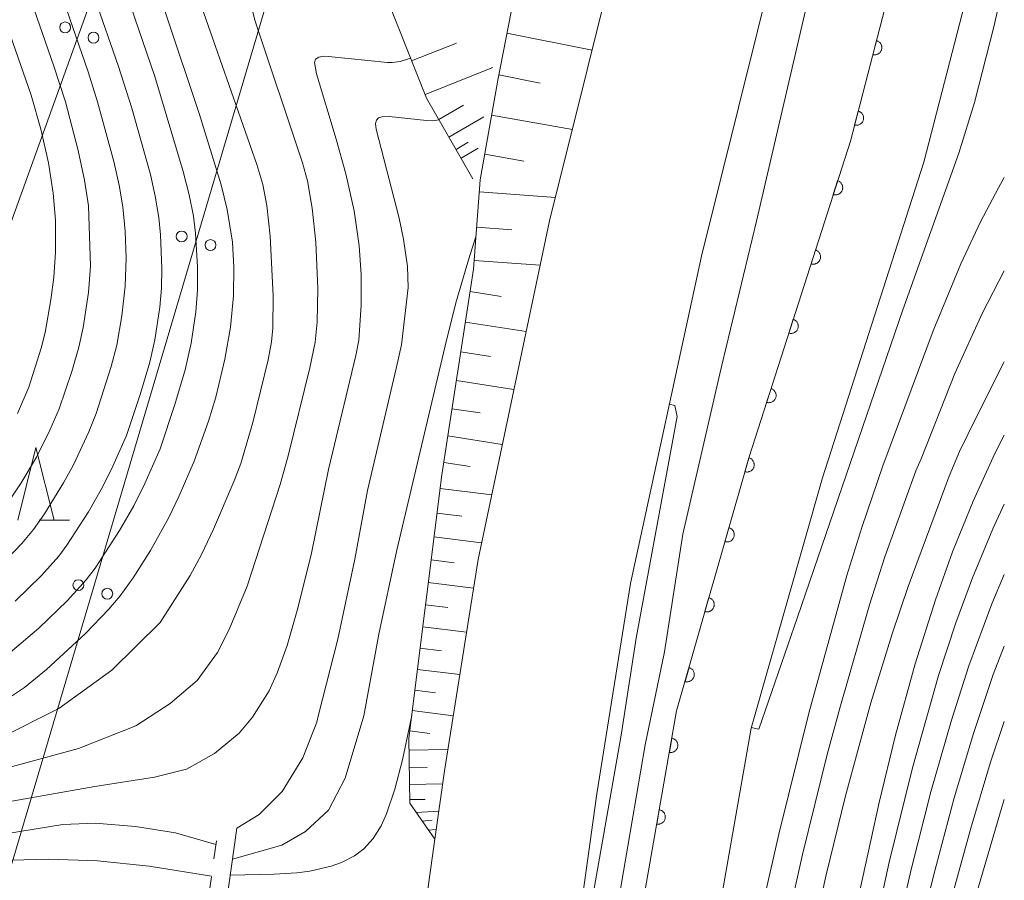
# Model space of a CAD drawing. Units: millimetres. Extents: x -75171 to -74000, y 21000 to 22500.
# Drawn here: x -74068 to -74000, y 21562 to 21621 of the extents above; entities that cross this region are included whole.
import ezdxf

# ---------------------------------------------------------------- set-up
doc = ezdxf.new("R2010")
doc.units = ezdxf.units.MM
for name, color, linetype, lineweight in [('210100_道路縁（街区線）', 7, 'Continuous', 15), ('426500_送電線', 7, 'Continuous', 9), ('510100_水涯線（河川、湖池等）（海岸線）', 7, 'Continuous', 15), ('522711_せき(上)', 7, 'Continuous', 20), ('522712_せき(下)', 7, 'Continuous', 20), ('610111_人工斜面(上)', 7, 'Continuous', 9), ('610199_人工斜面(中)', 7, 'Continuous', 9), ('611000_被覆(直)', 7, 'Continuous', 20), ('633200_針葉樹林', 7, 'Continuous', 9), ('710100_等高線（計曲線）', 7, 'Continuous', 20), ('710200_等高線（主曲線）', 7, 'Continuous', 9)]:
    doc.layers.add(name, color=color, linetype=linetype, lineweight=lineweight)

msp = doc.modelspace()

# ---------------------------------------------------------------- linework, layer by layer
at = {"layer": '210100_道路縁（街区線）', "flags": 128}
for points in [[(-74000, 21705.99), (-74006.66, 21690.13), (-74012.06, 21674.82), (-74013.49, 21670.26), (-74019.29, 21651.71), (-74026.07, 21628.11), (-74031.25, 21607.32), (-74036.16, 21584.04), (-74038.48, 21569.5), (-74039.14, 21564.8), (-74039.59, 21561.53), (-74040.72, 21553.44), (-74043.68, 21532.21), (-74045.68, 21507.49)], [(-74025.7, 21582.38), (-74020.82, 21604.89), (-74015.73, 21625.35), (-74009.04, 21648.63), (-74001.9, 21671.45), (-74000, 21676.84)], [(-74025.7, 21582.38), (-74028, 21567.93), (-74030.11, 21552.78), (-74033.14, 21531.04)]]:
    msp.add_lwpolyline(points, dxfattribs=at)
at = {"layer": '426500_送電線', "flags": 128}
for points in [[(-74000, 21796.66), (-74129.37, 21437.68), (-74179.49, 21292.67), (-74235.5, 21109.27)], [(-74231.97, 21045.63), (-74156.82, 21286.05), (-74105.27, 21437.92), (-74000, 21793.65)]]:
    msp.add_lwpolyline(points, dxfattribs=at)
at = {"layer": '426500_送電線'}
for centre in [(-74064.543, 21620.618), (-74062.597, 21619.911), (-74056.538, 21606.242), (-74054.555, 21605.65), (-74063.632, 21582.269), (-74061.649, 21581.677)]:
    msp.add_circle(centre, 0.375, dxfattribs=at)
at = {"layer": '510100_水涯線（河川、湖池等）（海岸線）', "flags": 128}
for points in [[(-74000, 21658.68), (-74001.05, 21652.36), (-74006.01, 21630.44), (-74010.58, 21612.8), (-74017.51, 21591.17), (-74022.52, 21573.62), (-74025.29, 21557.8), (-74025.41, 21557.12), (-74027.17, 21557.36), (-74028.53, 21557.54)], [(-74000, 21633.17), (-74000.94, 21629.11), (-74005.54, 21611.34), (-74012.49, 21589.65), (-74017.4, 21572.44), (-74020.13, 21556.89), (-74023.17, 21539.88), (-74024.24, 21533.85), (-74026.11, 21519), (-74026.97, 21504.27), (-74020.13, 21503.78), (-74018.85, 21503.68)]]:
    msp.add_lwpolyline(points, dxfattribs=at)
at = {"layer": '522711_せき(上)'}
for p, q in [((-74054.319, 21563.447), (-74054.144, 21564.684)), ((-74054.67, 21560.972), (-74054.495, 21562.209))]:
    msp.add_line(p, q, dxfattribs=at)
at = {"layer": '522712_せき(下)', "flags": 128}
msp.add_lwpolyline([(-74052.75, 21565.57), (-74053.49, 21560.34), (-74053.92, 21557.37), (-74054.84, 21550.87)], dxfattribs=at)
at = {"layer": '610111_人工斜面(上)', "flags": 128}
for points in [[(-74039.14, 21564.8), (-74040.85, 21567.27), (-74040.93, 21571.75), (-74038.66, 21589.86), (-74036.48, 21604), (-74036.02, 21610.14), (-74034.82, 21616.98), (-74033.16, 21625.46), (-74028.19, 21644.31), (-74021.23, 21664.93), (-74017.01, 21668.39), (-74013.49, 21670.26)], [(-74036.52, 21610.2), (-74039.71, 21615.75), (-74042.32, 21622.32), (-74043.17, 21629.4), (-74042.03, 21636.41), (-74039.1, 21643.26), (-74034.5, 21650.5), (-74023.17, 21660.76)]]:
    msp.add_lwpolyline(points, dxfattribs=at)
at = {"layer": '610199_人工斜面(中)', "flags": 128}
for points in [[(-74034.19, 21620.21), (-74028.32, 21619.06)], [(-74040.74, 21618.32), (-74037.66, 21619.54)], [(-74039.81, 21616), (-74035.16, 21617.85)], [(-74034.75, 21617.35), (-74031.89, 21616.79)], [(-74038.86, 21614.28), (-74037.16, 21615.26)], [(-74035.24, 21614.58), (-74029.68, 21613.6)], [(-74038.17, 21613.08), (-74035.77, 21614.46)], [(-74037.68, 21612.23), (-74036.84, 21612.72)], [(-74037.34, 21611.63), (-74036.15, 21612.32)], [(-74035.71, 21611.89), (-74033.03, 21611.42)], [(-74036.08, 21609.3), (-74030.85, 21608.91)], [(-74036.26, 21606.87), (-74033.84, 21606.69)], [(-74036.43, 21604.6), (-74031.89, 21604.26)], [(-74036.72, 21602.45), (-74034.57, 21602.11)], [(-74037.04, 21600.35), (-74032.86, 21599.71)], [(-74037.36, 21598.32), (-74035.32, 21598)], [(-74037.66, 21596.33), (-74033.7, 21595.72)], [(-74037.96, 21594.4), (-74036.03, 21594.11)], [(-74038.25, 21592.53), (-74034.5, 21591.95)], [(-74038.53, 21590.7), (-74036.71, 21590.42)], [(-74038.78, 21588.92), (-74035.23, 21588.48)], [(-74038.99, 21587.22), (-74037.29, 21587.01)], [(-74039.2, 21585.58), (-74035.93, 21585.17)], [(-74039.4, 21584), (-74037.82, 21583.8)], [(-74039.59, 21582.45), (-74036.48, 21582.06)], [(-74039.78, 21580.92), (-74038.25, 21580.73)], [(-74039.97, 21579.41), (-74036.96, 21579.04)], [(-74040.16, 21577.94), (-74038.68, 21577.75)], [(-74040.34, 21576.48), (-74037.43, 21576.12)], [(-74040.52, 21575.05), (-74039.09, 21574.87)], [(-74040.69, 21573.64), (-74037.88, 21573.29)], [(-74040.87, 21572.26), (-74039.48, 21572.08)], [(-74040.92, 21570.93), (-74038.25, 21570.97)], [(-74040.89, 21569.7), (-74039.67, 21569.72)], [(-74040.87, 21568.57), (-74038.61, 21568.61)], [(-74040.86, 21567.52), (-74039.8, 21567.53)], [(-74040.41, 21566.63), (-74038.87, 21566.74)], [(-74040, 21566.05), (-74039.33, 21566.1)], [(-74039.57, 21565.43), (-74039.04, 21565.47)]]:
    msp.add_lwpolyline(points, dxfattribs=at)
at = {"layer": '611000_被覆(直)', "flags": 128}
for points in [[(-74028.53, 21557.54), (-74027.17, 21557.36), (-74025.41, 21557.12), (-74025.29, 21557.8), (-74022.52, 21573.62), (-74017.51, 21591.17), (-74010.58, 21612.8), (-74006.01, 21630.44), (-74001.05, 21652.36), (-74000, 21658.68)], [(-74008.79, 21619.708), (-74009.041, 21618.74)], [(-74009.041, 21618.74), (-74008.998, 21618.731), (-74008.955, 21618.726), (-74008.912, 21618.725), (-74008.868, 21618.727), (-74008.825, 21618.733), (-74008.782, 21618.743), (-74008.741, 21618.756), (-74008.701, 21618.773), (-74008.662, 21618.793), (-74008.625, 21618.818), (-74008.591, 21618.844), (-74008.559, 21618.874), (-74008.53, 21618.907), (-74008.504, 21618.941), (-74008.48, 21618.978), (-74008.461, 21619.017), (-74008.445, 21619.057), (-74008.432, 21619.099), (-74008.422, 21619.142), (-74008.418, 21619.185), (-74008.416, 21619.228), (-74008.418, 21619.272), (-74008.424, 21619.315), (-74008.434, 21619.358), (-74008.447, 21619.399), (-74008.464, 21619.439), (-74008.484, 21619.478), (-74008.509, 21619.515), (-74008.535, 21619.549), (-74008.565, 21619.581), (-74008.598, 21619.61), (-74008.632, 21619.637), (-74008.67, 21619.66), (-74008.708, 21619.679), (-74008.748, 21619.695), (-74008.79, 21619.708)], [(-74010.044, 21614.868), (-74010.295, 21613.9)], [(-74010.295, 21613.9), (-74010.252, 21613.891), (-74010.209, 21613.886), (-74010.166, 21613.884), (-74010.122, 21613.886), (-74010.079, 21613.893), (-74010.036, 21613.902), (-74009.995, 21613.915), (-74009.955, 21613.933), (-74009.916, 21613.953), (-74009.879, 21613.977), (-74009.845, 21614.004), (-74009.813, 21614.034), (-74009.784, 21614.066), (-74009.757, 21614.101), (-74009.734, 21614.138), (-74009.715, 21614.177), (-74009.699, 21614.217), (-74009.686, 21614.259), (-74009.676, 21614.302), (-74009.671, 21614.345), (-74009.67, 21614.388), (-74009.672, 21614.432), (-74009.678, 21614.475), (-74009.688, 21614.518), (-74009.701, 21614.559), (-74009.718, 21614.599), (-74009.738, 21614.638), (-74009.763, 21614.674), (-74009.789, 21614.709), (-74009.819, 21614.741), (-74009.852, 21614.77), (-74009.886, 21614.796), (-74009.924, 21614.819), (-74009.962, 21614.839), (-74010.002, 21614.855), (-74010.044, 21614.868)], [(-74011.454, 21610.073), (-74011.759, 21609.121)], [(-74011.759, 21609.121), (-74011.716, 21609.109), (-74011.673, 21609.102), (-74011.631, 21609.098), (-74011.587, 21609.097), (-74011.544, 21609.101), (-74011.5, 21609.108), (-74011.458, 21609.119), (-74011.417, 21609.134), (-74011.377, 21609.152), (-74011.339, 21609.174), (-74011.303, 21609.199), (-74011.27, 21609.227), (-74011.239, 21609.258), (-74011.211, 21609.291), (-74011.186, 21609.327), (-74011.164, 21609.364), (-74011.145, 21609.403), (-74011.13, 21609.444), (-74011.119, 21609.487), (-74011.111, 21609.53), (-74011.107, 21609.572), (-74011.106, 21609.616), (-74011.11, 21609.66), (-74011.118, 21609.703), (-74011.128, 21609.745), (-74011.144, 21609.786), (-74011.161, 21609.826), (-74011.184, 21609.864), (-74011.208, 21609.9), (-74011.236, 21609.933), (-74011.267, 21609.964), (-74011.3, 21609.992), (-74011.336, 21610.018), (-74011.373, 21610.039), (-74011.412, 21610.058), (-74011.454, 21610.073)], [(-74012.979, 21605.311), (-74013.284, 21604.359)], [(-74013.284, 21604.359), (-74013.242, 21604.348), (-74013.199, 21604.34), (-74013.156, 21604.336), (-74013.112, 21604.336), (-74013.069, 21604.34), (-74013.026, 21604.347), (-74012.984, 21604.357), (-74012.943, 21604.373), (-74012.903, 21604.39), (-74012.865, 21604.413), (-74012.829, 21604.437), (-74012.796, 21604.465), (-74012.765, 21604.496), (-74012.736, 21604.529), (-74012.711, 21604.565), (-74012.69, 21604.602), (-74012.671, 21604.641), (-74012.656, 21604.683), (-74012.644, 21604.725), (-74012.637, 21604.768), (-74012.632, 21604.811), (-74012.632, 21604.855), (-74012.636, 21604.898), (-74012.643, 21604.941), (-74012.654, 21604.984), (-74012.669, 21605.024), (-74012.687, 21605.064), (-74012.709, 21605.102), (-74012.733, 21605.138), (-74012.762, 21605.171), (-74012.793, 21605.202), (-74012.826, 21605.231), (-74012.862, 21605.256), (-74012.899, 21605.277), (-74012.938, 21605.296), (-74012.979, 21605.311)], [(-74014.505, 21600.55), (-74014.81, 21599.598)], [(-74014.81, 21599.598), (-74014.767, 21599.586), (-74014.725, 21599.579), (-74014.682, 21599.574), (-74014.638, 21599.574), (-74014.595, 21599.578), (-74014.551, 21599.585), (-74014.509, 21599.596), (-74014.469, 21599.611), (-74014.428, 21599.629), (-74014.391, 21599.651), (-74014.354, 21599.675), (-74014.321, 21599.704), (-74014.29, 21599.735), (-74014.262, 21599.768), (-74014.237, 21599.804), (-74014.215, 21599.841), (-74014.197, 21599.88), (-74014.181, 21599.921), (-74014.17, 21599.964), (-74014.162, 21600.006), (-74014.158, 21600.049), (-74014.158, 21600.093), (-74014.162, 21600.136), (-74014.169, 21600.18), (-74014.179, 21600.222), (-74014.195, 21600.263), (-74014.212, 21600.303), (-74014.235, 21600.341), (-74014.259, 21600.377), (-74014.287, 21600.41), (-74014.318, 21600.441), (-74014.351, 21600.469), (-74014.387, 21600.494), (-74014.424, 21600.516), (-74014.463, 21600.535), (-74014.505, 21600.55)], [(-74016.03, 21595.788), (-74016.335, 21594.836)], [(-74016.335, 21594.836), (-74016.293, 21594.824), (-74016.25, 21594.817), (-74016.207, 21594.813), (-74016.163, 21594.812), (-74016.12, 21594.816), (-74016.077, 21594.824), (-74016.035, 21594.834), (-74015.994, 21594.849), (-74015.954, 21594.867), (-74015.916, 21594.89), (-74015.88, 21594.914), (-74015.847, 21594.942), (-74015.816, 21594.973), (-74015.787, 21595.006), (-74015.762, 21595.042), (-74015.741, 21595.079), (-74015.722, 21595.118), (-74015.707, 21595.16), (-74015.695, 21595.202), (-74015.688, 21595.245), (-74015.684, 21595.288), (-74015.683, 21595.332), (-74015.687, 21595.375), (-74015.694, 21595.418), (-74015.705, 21595.46), (-74015.72, 21595.501), (-74015.738, 21595.541), (-74015.76, 21595.579), (-74015.784, 21595.615), (-74015.813, 21595.648), (-74015.844, 21595.679), (-74015.877, 21595.708), (-74015.913, 21595.733), (-74015.95, 21595.754), (-74015.989, 21595.773), (-74016.03, 21595.788)], [(-74017.551, 21591.025), (-74017.826, 21590.064)], [(-74017.826, 21590.064), (-74017.783, 21590.054), (-74017.74, 21590.048), (-74017.697, 21590.045), (-74017.653, 21590.046), (-74017.61, 21590.051), (-74017.567, 21590.06), (-74017.525, 21590.072), (-74017.485, 21590.088), (-74017.445, 21590.107), (-74017.408, 21590.131), (-74017.373, 21590.156), (-74017.341, 21590.185), (-74017.311, 21590.217), (-74017.284, 21590.251), (-74017.26, 21590.288), (-74017.239, 21590.326), (-74017.222, 21590.366), (-74017.208, 21590.407), (-74017.198, 21590.45), (-74017.192, 21590.493), (-74017.189, 21590.536), (-74017.19, 21590.58), (-74017.195, 21590.623), (-74017.204, 21590.666), (-74017.216, 21590.708), (-74017.232, 21590.748), (-74017.251, 21590.788), (-74017.275, 21590.825), (-74017.3, 21590.86), (-74017.329, 21590.892), (-74017.361, 21590.922), (-74017.395, 21590.95), (-74017.432, 21590.974), (-74017.47, 21590.994), (-74017.51, 21591.011), (-74017.551, 21591.025)], [(-74018.924, 21586.217), (-74019.198, 21585.256)], [(-74019.198, 21585.256), (-74019.155, 21585.246), (-74019.112, 21585.24), (-74019.07, 21585.237), (-74019.026, 21585.238), (-74018.983, 21585.243), (-74018.94, 21585.252), (-74018.898, 21585.264), (-74018.858, 21585.28), (-74018.818, 21585.299), (-74018.781, 21585.323), (-74018.746, 21585.348), (-74018.713, 21585.377), (-74018.683, 21585.409), (-74018.656, 21585.443), (-74018.632, 21585.48), (-74018.612, 21585.518), (-74018.594, 21585.558), (-74018.58, 21585.599), (-74018.57, 21585.642), (-74018.564, 21585.685), (-74018.561, 21585.728), (-74018.562, 21585.772), (-74018.568, 21585.815), (-74018.576, 21585.858), (-74018.588, 21585.9), (-74018.605, 21585.94), (-74018.623, 21585.98), (-74018.647, 21586.017), (-74018.673, 21586.052), (-74018.702, 21586.084), (-74018.734, 21586.114), (-74018.768, 21586.142), (-74018.804, 21586.166), (-74018.842, 21586.186), (-74018.882, 21586.203), (-74018.924, 21586.217)], [(-74020.296, 21581.409), (-74020.571, 21580.448)], [(-74020.571, 21580.448), (-74020.528, 21580.438), (-74020.485, 21580.432), (-74020.442, 21580.429), (-74020.398, 21580.43), (-74020.355, 21580.435), (-74020.312, 21580.444), (-74020.27, 21580.456), (-74020.23, 21580.472), (-74020.19, 21580.491), (-74020.153, 21580.515), (-74020.118, 21580.54), (-74020.086, 21580.569), (-74020.056, 21580.601), (-74020.029, 21580.635), (-74020.005, 21580.672), (-74019.984, 21580.71), (-74019.967, 21580.75), (-74019.953, 21580.791), (-74019.943, 21580.834), (-74019.937, 21580.877), (-74019.934, 21580.92), (-74019.935, 21580.964), (-74019.94, 21581.007), (-74019.949, 21581.05), (-74019.961, 21581.092), (-74019.977, 21581.132), (-74019.996, 21581.172), (-74020.02, 21581.209), (-74020.045, 21581.244), (-74020.074, 21581.276), (-74020.106, 21581.306), (-74020.14, 21581.334), (-74020.177, 21581.358), (-74020.215, 21581.378), (-74020.255, 21581.395), (-74020.296, 21581.409)], [(-74021.669, 21576.602), (-74021.943, 21575.64)], [(-74021.943, 21575.64), (-74021.9, 21575.63), (-74021.858, 21575.624), (-74021.815, 21575.621), (-74021.771, 21575.622), (-74021.728, 21575.627), (-74021.685, 21575.636), (-74021.643, 21575.648), (-74021.603, 21575.664), (-74021.563, 21575.683), (-74021.526, 21575.707), (-74021.491, 21575.732), (-74021.458, 21575.762), (-74021.428, 21575.794), (-74021.401, 21575.827), (-74021.377, 21575.864), (-74021.357, 21575.902), (-74021.339, 21575.942), (-74021.325, 21575.984), (-74021.315, 21576.026), (-74021.309, 21576.069), (-74021.306, 21576.112), (-74021.307, 21576.156), (-74021.313, 21576.199), (-74021.321, 21576.242), (-74021.333, 21576.284), (-74021.35, 21576.324), (-74021.369, 21576.364), (-74021.392, 21576.401), (-74021.418, 21576.436), (-74021.447, 21576.469), (-74021.479, 21576.498), (-74021.513, 21576.526), (-74021.549, 21576.55), (-74021.587, 21576.57), (-74021.627, 21576.588), (-74021.669, 21576.602)], [(-74022.848, 21571.749), (-74023.02, 21570.764)], [(-74023.02, 21570.764), (-74022.976, 21570.758), (-74022.933, 21570.757), (-74022.89, 21570.759), (-74022.846, 21570.764), (-74022.804, 21570.774), (-74022.762, 21570.787), (-74022.722, 21570.803), (-74022.684, 21570.824), (-74022.646, 21570.847), (-74022.612, 21570.874), (-74022.579, 21570.903), (-74022.55, 21570.936), (-74022.524, 21570.971), (-74022.5, 21571.007), (-74022.48, 21571.046), (-74022.464, 21571.086), (-74022.451, 21571.127), (-74022.441, 21571.17), (-74022.436, 21571.214), (-74022.434, 21571.257), (-74022.436, 21571.3), (-74022.441, 21571.344), (-74022.451, 21571.386), (-74022.464, 21571.428), (-74022.48, 21571.469), (-74022.501, 21571.507), (-74022.524, 21571.544), (-74022.552, 21571.579), (-74022.58, 21571.611), (-74022.613, 21571.64), (-74022.648, 21571.666), (-74022.684, 21571.69), (-74022.723, 21571.71), (-74022.763, 21571.726), (-74022.805, 21571.74), (-74022.848, 21571.749)], [(-74023.71, 21566.824), (-74023.882, 21565.839)], [(-74023.882, 21565.839), (-74023.839, 21565.833), (-74023.795, 21565.832), (-74023.752, 21565.834), (-74023.709, 21565.839), (-74023.666, 21565.849), (-74023.625, 21565.862), (-74023.584, 21565.878), (-74023.546, 21565.899), (-74023.509, 21565.922), (-74023.474, 21565.949), (-74023.442, 21565.978), (-74023.413, 21566.011), (-74023.386, 21566.046), (-74023.363, 21566.082), (-74023.343, 21566.121), (-74023.327, 21566.161), (-74023.313, 21566.202), (-74023.304, 21566.245), (-74023.298, 21566.289), (-74023.297, 21566.332), (-74023.298, 21566.375), (-74023.304, 21566.419), (-74023.314, 21566.461), (-74023.327, 21566.503), (-74023.343, 21566.544), (-74023.364, 21566.582), (-74023.386, 21566.619), (-74023.414, 21566.653), (-74023.443, 21566.686), (-74023.475, 21566.715), (-74023.51, 21566.741), (-74023.547, 21566.765), (-74023.586, 21566.785), (-74023.626, 21566.801), (-74023.667, 21566.814), (-74023.71, 21566.824)]]:
    msp.add_lwpolyline(points, dxfattribs=at)
at = {"layer": '633200_針葉樹林'}
msp.add_line((-74066.342, 21586.73), (-74064.258, 21586.73), dxfattribs=at)
at = {"layer": '633200_針葉樹林', "flags": 128}
msp.add_lwpolyline([(-74067.8, 21586.73), (-74066.55, 21591.73), (-74065.3, 21586.73)], dxfattribs=at)
at = {"layer": '710100_等高線（計曲線）', "flags": 128}
for points in [[(-74067.81, 21594.06), (-74067.05, 21595.89), (-74066.19, 21598.56), (-74065.91, 21599.64), (-74065.52, 21601.88), (-74065.33, 21603.45), (-74065.22, 21605.17), (-74065.21, 21607.37), (-74065.38, 21609.23), (-74065.7, 21611.3), (-74066.22, 21613.62), (-74066.88, 21615.96), (-74075.92, 21641.93)], [(-74059.83, 21628.16), (-74055.31, 21614.63), (-74053.82, 21609.79), (-74053.41, 21608.09), (-74053.05, 21605.84), (-74052.95, 21604.12), (-74052.98, 21602.17), (-74053.19, 21600.01), (-74053.56, 21597.8), (-74054.2, 21595.19), (-74054.7, 21593.54), (-74055.69, 21590.79), (-74056.71, 21588.41), (-74057.42, 21586.93), (-74058.67, 21584.66), (-74059.87, 21582.78), (-74060.77, 21581.54), (-74061.54, 21580.61), (-74063.16, 21578.93), (-74065.82, 21576.47), (-74067.35, 21575.23), (-74068.92, 21574.18)], [(-74036.31, 21606.21), (-74036.76, 21604.87), (-74037.69, 21601.69), (-74038.43, 21598.73), (-74041.764, 21584.577), (-74042.988, 21578.888), (-74044.014, 21573.289), (-74045.311, 21569.005), (-74046.438, 21566.807), (-74048.016, 21565.342), (-74049.651, 21564.384), (-74053.054, 21563.42)], [(-74010.31, 21559.49), (-74008.61, 21567.33), (-74007.47, 21571.95), (-74006.13, 21576.85), (-74004.72, 21581.27), (-74003.55, 21584.55), (-74002.13, 21588.05), (-74000.64, 21591.33), (-74000, 21592.59)], [(-74000, 21509.76), (-74000.41, 21509.97), (-74002.5, 21511.17), (-74003.88, 21512.11), (-74004.66, 21512.77), (-74005.59, 21513.72), (-74006.45, 21514.85), (-74007.16, 21516.02), (-74007.65, 21517.07), (-74008.03, 21518.27), (-74008.28, 21519.72), (-74008.37, 21520.86), (-74008.37, 21522.22), (-74008.27, 21523.98), (-74007.84, 21528.02), (-74006.11, 21540.42), (-74005.03, 21547.28), (-74004.26, 21551.44), (-74003.41, 21555.33), (-74001.88, 21561.14), (-74000.22, 21566.84), (-74000, 21567.53)], [(-74054.488, 21562.26), (-74058.783, 21562.948), (-74062.312, 21563.306), (-74065.665, 21563.418), (-74068.23, 21563.362), (-74071.929, 21563.014), (-74074.34, 21562.56), (-74074.52, 21562.42), (-74074.6, 21562.2), (-74074.6, 21562.05)]]:
    msp.add_lwpolyline(points, dxfattribs=at)
at = {"layer": '710200_等高線（主曲線）', "flags": 128}
for points in [[(-74027.71, 21557.84), (-74027.35, 21558.02), (-74027.08, 21558.41), (-74026.93, 21558.82), (-74026.48, 21560.85), (-74024.69, 21571.29), (-74023.36, 21577.69), (-74022.1, 21585.77), (-74019.42, 21597.4), (-74017.04, 21607.3), (-74009.46, 21639.84), (-74000.89, 21671.96), (-74000.65, 21673.01), (-74000.82, 21673.65), (-74001.09, 21673.75)], [(-74072.88, 21639.7), (-74065.32, 21617.94), (-74064.53, 21615.5), (-74063.66, 21612.16), (-74063.21, 21610.11), (-74062.94, 21608.35), (-74062.81, 21604.2), (-74062.94, 21602.38), (-74063.3, 21599.99), (-74063.6, 21598.62), (-74064.09, 21596.96), (-74064.96, 21594.4), (-74065.59, 21592.92), (-74066.51, 21591.06), (-74067.56, 21589.3), (-74068.62, 21587.73)], [(-74069.64, 21636.81), (-74062.96, 21617.57), (-74062.32, 21615.5), (-74061.21, 21611.39), (-74060.83, 21609.76), (-74060.58, 21608.27), (-74060.42, 21606.6), (-74060.36, 21604.78), (-74060.41, 21602.82), (-74060.64, 21600.78), (-74061, 21598.77), (-74061.39, 21597.3), (-74062.42, 21594.08), (-74062.92, 21592.8), (-74063.97, 21590.55), (-74064.65, 21589.3), (-74065.97, 21587.17), (-74066.72, 21586.1), (-74067.53, 21585.14), (-74069.03, 21583.57)], [(-74064.14, 21627.3), (-74060.87, 21617.92), (-74059.97, 21615.07), (-74058.69, 21610.51), (-74058.35, 21609.02), (-74058.11, 21607.55), (-74057.99, 21606.35), (-74057.9, 21604.04), (-74057.93, 21602.68), (-74058.04, 21601.38), (-74058.38, 21599.14), (-74058.73, 21597.61), (-74059.37, 21595.44), (-74060.33, 21592.55), (-74061.35, 21590.24), (-74062.06, 21588.84), (-74062.94, 21587.32), (-74064.42, 21585.02), (-74064.98, 21584.27), (-74066.17, 21582.94), (-74067.99, 21581.16)], [(-74061.12, 21625.28), (-74058.38, 21617.24), (-74056.43, 21610.7), (-74056.02, 21609.1), (-74055.73, 21607.63), (-74055.58, 21606.48), (-74055.45, 21604.16), (-74055.45, 21602.55), (-74055.57, 21601.07), (-74055.89, 21598.9), (-74056.3, 21597.07), (-74057.01, 21594.69), (-74058.02, 21591.63), (-74059.06, 21589.26), (-74059.83, 21587.72), (-74060.82, 21586.03), (-74062.49, 21583.44), (-74063.1, 21582.63), (-74064.4, 21581.2), (-74066.36, 21579.31), (-74068.33, 21577.63)], [(-74055.65, 21623.46), (-74051.37, 21611.19), (-74050.97, 21609.82), (-74050.69, 21608.38), (-74050.46, 21606.26), (-74050.25, 21602.15), (-74050.27, 21599.93), (-74050.36, 21598.99), (-74050.59, 21597.75), (-74051.65, 21593.44), (-74052.48, 21590.64), (-74052.92, 21589.44), (-74054.35, 21586.11), (-74055.17, 21584.38), (-74055.95, 21582.93), (-74058.02, 21579.71), (-74061.343, 21576.418), (-74064.985, 21573.791), (-74068.98, 21571.77)], [(-74000, 21623.8), (-74000.71, 21620.66), (-74002.05, 21615.46), (-74003.13, 21611.97), (-74006.97, 21601.19), (-74014.22, 21580.07), (-74016.88, 21572.36), (-74017.39, 21572.47)], [(-74069.955, 21569.316), (-74063.636, 21571.028), (-74059.691, 21572.606), (-74057.323, 21574.128), (-74055.463, 21575.706), (-74054.076, 21577.63), (-74053.267, 21579.208), (-74052.025, 21582.188), (-74049.777, 21589.179), (-74049.21, 21591.17), (-74047.73, 21597.21), (-74047.36, 21598.97), (-74047.22, 21600.35), (-74047.19, 21602.67), (-74047.32, 21605.86), (-74047.56, 21608.19), (-74047.9, 21610.06), (-74048.24, 21611.3), (-74051.49, 21621.05), (-74051.66, 21621.75)], [(-74069.782, 21567.136), (-74062.509, 21568.435), (-74058.394, 21569.055), (-74056.196, 21569.618), (-74054.28, 21570.689), (-74052.589, 21572.098), (-74051.675, 21573.201), (-74050.531, 21575.001), (-74049.946, 21576.288), (-74049.277, 21578.113), (-74048.549, 21580.675), (-74047.621, 21584.475), (-74046.437, 21590.219), (-74044.56, 21598.06), (-74044.37, 21599.11), (-74044.2, 21601.51), (-74044.19, 21603.63), (-74044.34, 21605.6), (-74044.68, 21608), (-74045.26, 21610.55), (-74045.92, 21612.93), (-74047.28, 21617.43), (-74047.42, 21618.2), (-74047.34, 21618.43), (-74047.1, 21618.58), (-74046.78, 21618.63), (-74046.45, 21618.61), (-74042.4, 21618.21), (-74042.08, 21618.21), (-74041.53, 21618.27), (-74040.87, 21618.47), (-74040.81, 21618.51)], [(-74038.85, 21614.25), (-74039.31, 21614.2), (-74039.7, 21614.21), (-74042.28, 21614.48), (-74042.79, 21614.47), (-74043.01, 21614.4), (-74043.14, 21614.23), (-74043.21, 21614), (-74043.18, 21613.62), (-74041.59, 21607.5), (-74041.29, 21606.05), (-74041.02, 21604.17), (-74040.96, 21602.73), (-74041.44, 21598.79), (-74041.79, 21597.17), (-74043.767, 21588.784), (-74044.639, 21584.045), (-74045.814, 21578.558), (-74047.125, 21573.342), (-74047.252, 21572.853), (-74048.213, 21570.386), (-74049.622, 21568.075), (-74051.201, 21566.497), (-74052.75, 21565.57)], [(-74000, 21610.3), (-74000.41, 21609.59), (-74001.64, 21607.25), (-74002.99, 21604.35), (-74004.9, 21599.76), (-74008.36, 21590.47), (-74009.8, 21586.24), (-74010.83, 21582.93), (-74013.44, 21573.46), (-74015.5, 21565.15), (-74016.67, 21560.01), (-74021.99, 21533.19)], [(-74020.08, 21532.63), (-74015.78, 21554.86), (-74015.13, 21558.11), (-74013.87, 21563.75), (-74012.18, 21570.63), (-74011.3, 21573.81), (-74009.27, 21580.92), (-74008.2, 21584.21), (-74006.07, 21590.12), (-74005.71, 21590.96), (-74003.41, 21596.81), (-74001.49, 21600.99), (-74000, 21603.88)], [(-74017.84, 21531.98), (-74017.52, 21534.16), (-74016.24, 21542.22), (-74014.89, 21549.72), (-74013.6, 21556.21), (-74012.24, 21562.35), (-74010.91, 21567.79), (-74009.17, 21574.17), (-74007.71, 21578.92), (-74006.61, 21582.18), (-74003.78, 21589.77), (-74003.07, 21591.45), (-74001.92, 21593.85), (-74000, 21597.62)], [(-74028.67, 21558.69), (-74026.33, 21571.96), (-74025.3, 21578.63), (-74022.48, 21593.86), (-74022.65, 21594.63), (-74023.03, 21594.71)], [(-74009.19, 21557.3), (-74007.91, 21563.23), (-74006.32, 21569.71), (-74004.52, 21576.05), (-74003.33, 21579.67), (-74002.19, 21582.77), (-74000.78, 21586.15), (-74000, 21587.83)], [(-74000, 21583.01), (-74000.86, 21580.99), (-74002.44, 21576.72), (-74003.63, 21572.98), (-74005.04, 21568.05), (-74006.4, 21562.71), (-74007.35, 21558.65)], [(-74000, 21578.07), (-74000.76, 21576.12), (-74002.11, 21572.06), (-74003.44, 21567.64), (-74004.9, 21562.18), (-74005.9, 21558.07), (-74006.72, 21554.31), (-74007.62, 21549.6), (-74008.54, 21544.06), (-74010.41, 21531.86), (-74010.97, 21527.79), (-74011.38, 21524.25), (-74011.6, 21520.96), (-74011.36, 21517.62), (-74011.04, 21516.17), (-74010.69, 21515.13), (-74010.09, 21513.87), (-74009.55, 21512.96), (-74008.42, 21511.8), (-74006.56, 21510.27), (-74003.26, 21508.21), (-74002.22, 21507.67), (-74000, 21506.8)], [(-74040.73, 21573.31), (-74041.36, 21570.25), (-74041.89, 21568.24), (-74042.46, 21566.55), (-74042.82, 21565.73), (-74043.38, 21564.84), (-74044.02, 21564.15), (-74044.66, 21563.66), (-74045.55, 21563.2), (-74046.26, 21562.95), (-74047.72, 21562.61), (-74048.62, 21562.49), (-74050.17, 21562.39), (-74053.21, 21562.32)], [(-74000, 21508.17), (-74000.66, 21508.47), (-74002.04, 21509.2), (-74003.67, 21510.18), (-74005.58, 21511.53), (-74006.76, 21512.61), (-74007.98, 21513.94), (-74008.3, 21514.37), (-74009.06, 21515.88), (-74009.36, 21516.7), (-74009.67, 21517.9), (-74009.99, 21520.93), (-74009.74, 21524.99), (-74008.92, 21531.56), (-74007.06, 21543.97), (-74005.92, 21550.67), (-74005.15, 21554.54), (-74003.94, 21559.57), (-74002.31, 21565.57), (-74000.95, 21570.09), (-74000, 21572.9)], [(-74054.179, 21564.439), (-74056.951, 21565.228), (-74059.719, 21565.673), (-74062.481, 21565.898), (-74064.707, 21565.814), (-74067.666, 21565.335), (-74072.438, 21564.53), (-74077.17, 21563.39), (-74080.2, 21562.49), (-74080.34, 21562.36), (-74080.34, 21562.2)]]:
    msp.add_lwpolyline(points, dxfattribs=at)

doc.saveas('drawing.dxf')
